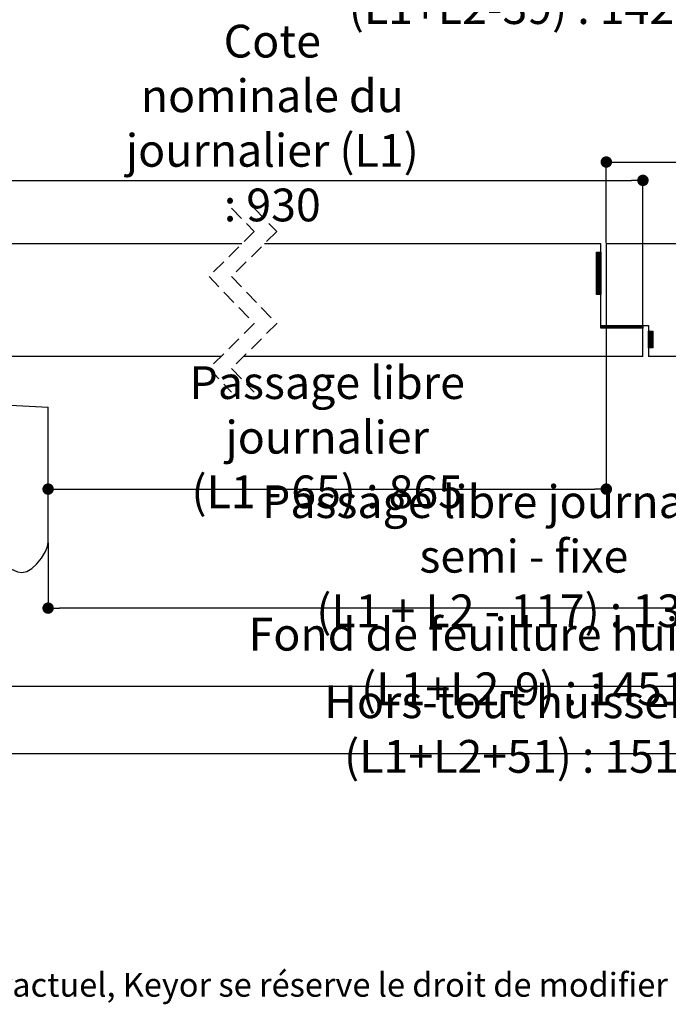
# Paper-space layout 'Feuille 1' of a CAD drawing. Extents: x 116 to 318, y -9 to 284.
# Drawn here: x 176 to 233, y -9 to 78 of the extents above; entities that cross this region are included whole.
import ezdxf

# ---------------------------------------------------------------- set-up
doc = ezdxf.new("R2010")
doc.units = 0
doc.header["$PDSIZE"] = -1
for name, pattern in [('SLD-CONTINUE', [0]), ('SLD-MIXTE-LONG', [34.29, 30.48, -1.27, 1.27, -1.27]), ('SLD-POINTILLÉE', [1.905, 1.27, -0.635])]:
    doc.linetypes.add(name, pattern=pattern)
doc.layers.get('0').update_dxf_attribs({"linetype": 'CONTINUOUS'})
doc.layers.get('Defpoints').update_dxf_attribs({"linetype": 'CONTINUOUS'})
doc.layers.add('FORMAT', color=7, linetype='SLD-CONTINUE')
doc.styles.add('SLDTEXTSTYLE0', font='TXT', dxfattribs={"width": 0.75})
doc.dimstyles.new('SLDDIMSTYLE1', dxfattribs={"dimtxt": 2.910417, "dimasz": 1.016, "dimexe": 0, "dimexo": 0.0625, "dimgap": 0.727604, "dimtad": 1, "dimlfac": 4, "dimrnd": 1e-09, "dimzin": 12, "dimdsep": 46, "dimtxsty": 'SLDTEXTSTYLE0', "dimblk1": 'DOT', "dimblk2": 'DOT', "dimsah": 1, "dimcen": 0.09, "dimadec": 0, "dimazin": 0, "dimtfac": 1, "dimtofl": 0, "dimtmove": 0, "dimatfit": 3, "dimldrblk": 'DOT', "dimfxl": 1, "dimtolj": 1, "dimtzin": 12, "dimarcsym": 0})

# ---------------------------------------------------------------- blocks, each defined once
blk = doc.blocks.new('SW_BROKEN_VIEW_0')
at = {"color": 0, "linetype": 'SLD-MIXTE-LONG'}
for p, q in [((0, 0), (10, -0.524)), ((0, -12.5), (0, 0)), ((94.459, -0.524), (104.459, 0)), ((104.459, 0), (104.459, -12.5)), ((-1.335, -0.75), (0, -0.75)), ((-1.115, -0.25), (0, -0.25)), ((0, -0.25), (0, -0.75)), ((10, -12.5), (10, -0.524)), ((94.459, -12.5), (94.459, -0.524)), ((104.459, -1), (104.459, -0.25)), ((104.459, -0.25), (105.575, -0.25)), ((104.459, -1), (105.959, -1))]:
    blk.add_line(p, q, dxfattribs=at)
at = {"color": 0, "linetype": 'SLD-CONTINUE', "flags": 128}
for points in [[(0, -12.5), (1.104, -11.889), (2.177, -11.631), (3.192, -11.707), (4.117, -12.098), (5.01, -12.886), (5.779, -13.93), (6.205, -14.454), (6.693, -14.881), (7.282, -15.15), (7.673, -15.2), (8.1, -15.112), (8.547, -14.852), (8.984, -14.459), (9.424, -13.919), (9.766, -13.338), (9.938, -12.895), (10, -12.5)], [(94.459, -12.5), (94.558, -13.012), (94.825, -13.588), (95.475, -14.459), (95.913, -14.852), (96.36, -15.112), (96.786, -15.2), (97.177, -15.15), (97.908, -14.778), (98.492, -14.176), (99.006, -13.473), (99.626, -12.687), (100.343, -12.098), (101.268, -11.707), (102.282, -11.631), (103.356, -11.889), (104.459, -12.5)]]:
    blk.add_lwpolyline(points, dxfattribs=at)
blk = doc.blocks.new('_DOT')
at = {"color": 0, "linetype": 'ByBlock'}
blk.add_line((-0.5, 0), (-1, 0), dxfattribs=at)
at = {"color": 0, "linetype": 'ByBlock', "const_width": 0.5}
blk.add_lwpolyline([(-0.25, 0, 1), (0.25, 0, 1)], format="xyb", close=True, dxfattribs=at)
blk = doc.blocks.new('*D59')
at = {"layer": 'Defpoints', "color": 0}
for p in [(178.168, 32.058), (262.627, 32.058), (178.168, 26.19)]:
    blk.add_point(p, dxfattribs=at)
at = {"layer": 'FORMAT', "color": 0, "lineweight": -2}
for p, q in [((178.168, 31.996), (178.168, 26.19)), ((262.627, 31.996), (262.627, 26.19)), ((261.611, 26.19), (179.184, 26.19))]:
    blk.add_line(p, q, dxfattribs=at)
at = {"layer": 'FORMAT', "color": 0, "lineweight": -2, "xscale": 1.016, "yscale": 1.016, "zscale": 1.016, "rotation": 180}
blk.add_blockref('_DOT', (178.168, 26.19), dxfattribs=at)
at = {"layer": 'FORMAT', "color": 0, "lineweight": -2, "xscale": 1.016, "yscale": 1.016, "zscale": 1.016}
blk.add_blockref('_DOT', (262.627, 26.19), dxfattribs=at)
at = {"layer": 'FORMAT', "color": 0, "insert": (220.398, 30.798), "char_height": 2.91042, "attachment_point": 5, "style": 'SLDTEXTSTYLE0'}
blk.add_mtext('\\A1;Passage libre journalier + semi - fixe\\P(L1 + L2 - 117) : 1343', dxfattribs=at)
blk = doc.blocks.new('*D60')
at = {"layer": 'Defpoints', "color": 0}
for p in [(227.713, 51.308), (227.713, 36.764), (178.168, 32.058)]:
    blk.add_point(p, dxfattribs=at)
at = {"layer": 'FORMAT', "color": 0, "lineweight": -2}
for p, q in [((227.713, 51.246), (227.713, 36.764)), ((178.168, 32.121), (178.168, 36.764)), ((179.184, 36.764), (226.697, 36.764))]:
    blk.add_line(p, q, dxfattribs=at)
at = {"layer": 'FORMAT', "color": 0, "lineweight": -2, "xscale": 1.016, "yscale": 1.016, "zscale": 1.016, "rotation": 180}
blk.add_blockref('_DOT', (178.168, 36.764), dxfattribs=at)
at = {"layer": 'FORMAT', "color": 0, "lineweight": -2, "xscale": 1.016, "yscale": 1.016, "zscale": 1.016}
blk.add_blockref('_DOT', (227.713, 36.764), dxfattribs=at)
at = {"layer": 'FORMAT', "color": 0, "insert": (202.941, 41.372), "char_height": 2.91042, "attachment_point": 5, "style": 'SLDTEXTSTYLE0'}
blk.add_mtext('\\A1;Passage libre journalier\\P(L1 - 65) : 865', dxfattribs=at)
blk = doc.blocks.new('*D61')
at = {"layer": 'Defpoints', "color": 0}
for p in [(157.168, 48.683), (283.627, 48.683), (283.627, 13.263)]:
    blk.add_point(p, dxfattribs=at)
at = {"layer": 'FORMAT', "color": 0, "lineweight": -2}
for p, q in [((157.168, 48.621), (157.168, 13.263)), ((283.627, 48.621), (283.627, 13.263)), ((158.184, 13.263), (282.611, 13.263))]:
    blk.add_line(p, q, dxfattribs=at)
at = {"layer": 'FORMAT', "color": 0, "lineweight": -2, "xscale": 1.016, "yscale": 1.016, "zscale": 1.016, "rotation": 180}
blk.add_blockref('_DOT', (157.168, 13.263), dxfattribs=at)
at = {"layer": 'FORMAT', "color": 0, "lineweight": -2, "xscale": 1.016, "yscale": 1.016, "zscale": 1.016}
blk.add_blockref('_DOT', (283.627, 13.263), dxfattribs=at)
at = {"layer": 'FORMAT', "color": 0, "insert": (220.398, 15.446), "char_height": 2.91042, "attachment_point": 5, "style": 'SLDTEXTSTYLE0'}
blk.add_mtext('\\A1;Hors-tout huisserie (L1+L2+51) : 1511', dxfattribs=at)
blk = doc.blocks.new('*D62')
at = {"color": 0, "linetype": 'SLD-CONTINUE', "lineweight": -2}
for p, q in [((165.168, 48.621), (165.168, 64.189)), ((166.184, 64.189), (229.947, 64.189)), ((230.963, 51.121), (230.963, 64.189))]:
    blk.add_line(p, q, dxfattribs=at)
at = {"layer": 'Defpoints', "color": 0}
for p in [(230.963, 64.189), (230.963, 51.058), (165.168, 48.558)]:
    blk.add_point(p, dxfattribs=at)
at = {"color": 0, "lineweight": -2, "xscale": 1.016, "yscale": 1.016, "zscale": 1.016, "rotation": 180}
blk.add_blockref('_DOT', (165.168, 64.189), dxfattribs=at)
at = {"color": 0, "lineweight": -2, "xscale": 1.016, "yscale": 1.016, "zscale": 1.016}
blk.add_blockref('_DOT', (230.963, 64.189), dxfattribs=at)
at = {"color": 0, "insert": (198.066, 69.283), "char_height": 2.91042, "attachment_point": 5, "style": 'SLDTEXTSTYLE0'}
blk.add_mtext('\\A1;Cote nominale du\\Pjournalier (L1) : 930', dxfattribs=at)
blk = doc.blocks.new('*D63')
at = {"color": 0, "linetype": 'SLD-CONTINUE', "lineweight": -2}
for p, q in [((227.713, 58.621), (227.713, 65.821)), ((228.729, 65.821), (274.611, 65.821)), ((275.627, 48.621), (275.627, 65.821))]:
    blk.add_line(p, q, dxfattribs=at)
at = {"layer": 'Defpoints', "color": 0}
for p in [(275.627, 65.821), (227.713, 58.558), (275.627, 48.558)]:
    blk.add_point(p, dxfattribs=at)
at = {"color": 0, "lineweight": -2, "xscale": 1.016, "yscale": 1.016, "zscale": 1.016, "rotation": 180}
blk.add_blockref('_DOT', (227.713, 65.821), dxfattribs=at)
at = {"color": 0, "lineweight": -2, "xscale": 1.016, "yscale": 1.016, "zscale": 1.016}
blk.add_blockref('_DOT', (275.627, 65.821), dxfattribs=at)
at = {"color": 0, "insert": (254.474, 70.429), "char_height": 2.91042, "attachment_point": 5, "style": 'SLDTEXTSTYLE0'}
blk.add_mtext('\\A1;Cote nominale du\\Psemi-fixe (L2) : 530', dxfattribs=at)
blk = doc.blocks.new('*D65')
at = {"layer": 'Defpoints', "color": 0}
for p in [(272.377, 79.296), (168.418, 69.933), (272.377, 69.933)]:
    blk.add_point(p, dxfattribs=at)
at = {"layer": 'FORMAT', "color": 0, "lineweight": -2}
for p, q in [((168.418, 69.996), (168.418, 79.296)), ((169.434, 79.296), (271.361, 79.296)), ((272.377, 69.996), (272.377, 79.296))]:
    blk.add_line(p, q, dxfattribs=at)
at = {"layer": 'FORMAT', "color": 0, "lineweight": -2, "xscale": 1.016, "yscale": 1.016, "zscale": 1.016, "rotation": 180}
blk.add_blockref('_DOT', (168.418, 79.296), dxfattribs=at)
at = {"layer": 'FORMAT', "color": 0, "lineweight": -2, "xscale": 1.016, "yscale": 1.016, "zscale": 1.016}
blk.add_blockref('_DOT', (272.377, 79.296), dxfattribs=at)
at = {"layer": 'FORMAT', "color": 0, "insert": (220.398, 81.964), "char_height": 2.91042, "attachment_point": 5, "style": 'SLDTEXTSTYLE0'}
blk.add_mtext('\\A1;Passage libre huisserie (L1+L2-39) : 1421', dxfattribs=at)
blk = doc.blocks.new('*D66')
at = {"layer": 'Defpoints', "color": 0}
for p in [(164.668, 48.683), (276.127, 48.683), (276.127, 19.263)]:
    blk.add_point(p, dxfattribs=at)
at = {"layer": 'FORMAT', "color": 0, "lineweight": -2}
for p, q in [((164.668, 48.621), (164.668, 19.263)), ((276.127, 48.621), (276.127, 19.263)), ((165.684, 19.263), (275.111, 19.263))]:
    blk.add_line(p, q, dxfattribs=at)
at = {"layer": 'FORMAT', "color": 0, "lineweight": -2, "xscale": 1.016, "yscale": 1.016, "zscale": 1.016, "rotation": 180}
blk.add_blockref('_DOT', (164.668, 19.263), dxfattribs=at)
at = {"layer": 'FORMAT', "color": 0, "lineweight": -2, "xscale": 1.016, "yscale": 1.016, "zscale": 1.016}
blk.add_blockref('_DOT', (276.127, 19.263), dxfattribs=at)
at = {"layer": 'FORMAT', "color": 0, "insert": (220.398, 21.446), "char_height": 2.91042, "attachment_point": 5, "style": 'SLDTEXTSTYLE0'}
blk.add_mtext('\\A1;Fond de feuillure huisserie (L1+L2-9) : 1451', dxfattribs=at)
blk = doc.blocks.new('SW_HATCH_0')
at = {"color": 0, "linetype": 'SLD-CONTINUE'}
for p, q in [((-59.934, -10.939), (-59.953, -10.958)), ((-59.864, -10.939), (-59.953, -11.028)), ((-59.794, -10.939), (-59.953, -11.098)), ((-59.724, -10.939), (-59.953, -11.168)), ((-59.654, -10.939), (-59.953, -11.238)), ((-59.584, -10.939), (-59.953, -11.309)), ((-59.578, -11.004), (-59.953, -11.379)), ((-59.578, -11.074), (-59.953, -11.449)), ((-59.578, -11.144), (-59.953, -11.519)), ((-59.578, -11.214), (-59.953, -11.589)), ((-59.578, -11.284), (-59.953, -11.659)), ((-59.578, -11.354), (-59.953, -11.729)), ((-59.578, -11.425), (-59.953, -11.8)), ((-59.578, -11.495), (-59.953, -11.87)), ((-59.578, -11.565), (-59.953, -11.94)), ((-59.578, -11.635), (-59.953, -12.01)), ((-59.578, -11.705), (-59.953, -12.08)), ((-59.578, -11.775), (-59.953, -12.15)), ((-59.578, -11.846), (-59.953, -12.221)), ((-59.578, -11.916), (-59.953, -12.291)), ((-59.578, -11.986), (-59.953, -12.361)), ((-59.578, -12.056), (-59.953, -12.431)), ((-59.578, -12.126), (-59.953, -12.501)), ((-59.578, -12.196), (-59.953, -12.571)), ((-59.578, -12.267), (-59.953, -12.642)), ((-59.578, -12.337), (-59.953, -12.712)), ((-59.578, -12.407), (-59.953, -12.782)), ((-59.578, -12.477), (-59.953, -12.852)), ((-59.578, -12.547), (-59.953, -12.922)), ((-59.578, -12.617), (-59.953, -12.992)), ((-59.578, -12.687), (-59.953, -13.062)), ((-59.578, -12.758), (-59.953, -13.133)), ((-59.578, -12.828), (-59.953, -13.203)), ((-59.578, -12.898), (-59.953, -13.273)), ((-59.578, -12.968), (-59.953, -13.343)), ((-59.578, -13.038), (-59.953, -13.413)), ((-59.578, -13.108), (-59.953, -13.483)), ((-59.578, -13.179), (-59.953, -13.554)), ((-59.578, -13.249), (-59.953, -13.624)), ((-59.578, -13.319), (-59.953, -13.694)), ((-59.578, -13.389), (-59.953, -13.764)), ((-59.578, -13.459), (-59.953, -13.834)), ((-59.578, -13.529), (-59.953, -13.904)), ((-59.578, -13.6), (-59.953, -13.975)), ((-59.578, -13.67), (-59.953, -14.045)), ((-59.578, -13.74), (-59.953, -14.115)), ((-59.578, -13.81), (-59.953, -14.185)), ((-59.578, -13.88), (-59.953, -14.255)), ((-59.578, -13.95), (-59.953, -14.325)), ((-59.578, -14.02), (-59.953, -14.395)), ((-59.578, -14.091), (-59.953, -14.466)), ((-59.578, -14.161), (-59.953, -14.536)), ((-59.578, -14.231), (-59.953, -14.606)), ((-59.578, -14.301), (-59.953, -14.676)), ((-59.578, -14.371), (-59.896, -14.689)), ((-59.578, -14.441), (-59.826, -14.689)), ((-59.578, -14.512), (-59.756, -14.689)), ((-59.578, -14.582), (-59.685, -14.689)), ((-59.578, -14.652), (-59.615, -14.689)), ((-59.559, -17.439), (-59.578, -17.458)), ((-59.489, -17.439), (-59.578, -17.528)), ((-59.419, -17.439), (-59.578, -17.599)), ((-59.348, -17.439), (-59.578, -17.669)), ((-59.278, -17.439), (-59.528, -17.689)), ((-59.208, -17.439), (-59.458, -17.689)), ((-59.138, -17.439), (-59.388, -17.689)), ((-59.068, -17.439), (-59.318, -17.689)), ((-58.998, -17.439), (-59.248, -17.689)), ((-58.927, -17.439), (-59.177, -17.689)), ((-58.857, -17.439), (-59.107, -17.689)), ((-58.787, -17.439), (-59.037, -17.689)), ((-58.717, -17.439), (-58.967, -17.689)), ((-58.647, -17.439), (-58.897, -17.689)), ((-58.577, -17.439), (-58.827, -17.689)), ((-58.506, -17.439), (-58.756, -17.689)), ((-58.436, -17.439), (-58.686, -17.689)), ((-58.366, -17.439), (-58.616, -17.689)), ((-58.296, -17.439), (-58.546, -17.689)), ((-58.226, -17.439), (-58.476, -17.689)), ((-58.156, -17.439), (-58.406, -17.689)), ((-58.086, -17.439), (-58.336, -17.689)), ((-58.015, -17.439), (-58.265, -17.689)), ((-57.945, -17.439), (-58.195, -17.689)), ((-57.875, -17.439), (-58.125, -17.689)), ((-57.805, -17.439), (-58.055, -17.689)), ((-57.735, -17.439), (-57.985, -17.689)), ((-57.665, -17.439), (-57.915, -17.689)), ((-57.594, -17.439), (-57.844, -17.689)), ((-57.524, -17.439), (-57.774, -17.689)), ((-57.454, -17.439), (-57.704, -17.689)), ((-57.384, -17.439), (-57.634, -17.689)), ((-57.314, -17.439), (-57.564, -17.689)), ((-57.244, -17.439), (-57.494, -17.689)), ((-57.173, -17.439), (-57.423, -17.689)), ((-57.103, -17.439), (-57.353, -17.689)), ((-57.033, -17.439), (-57.283, -17.689)), ((-56.963, -17.439), (-57.213, -17.689)), ((-56.893, -17.439), (-57.143, -17.689)), ((-56.823, -17.439), (-57.073, -17.689)), ((-56.753, -17.439), (-57.003, -17.689)), ((-56.682, -17.439), (-56.932, -17.689)), ((-56.612, -17.439), (-56.862, -17.689)), ((-56.542, -17.439), (-56.792, -17.689)), ((-56.472, -17.439), (-56.722, -17.689)), ((-56.402, -17.439), (-56.652, -17.689)), ((-56.332, -17.439), (-56.582, -17.689)), ((-56.261, -17.439), (-56.511, -17.689)), ((-56.191, -17.439), (-56.441, -17.689)), ((-56.121, -17.439), (-56.371, -17.689)), ((-56.051, -17.439), (-56.301, -17.689)), ((-55.981, -17.439), (-56.231, -17.689)), ((-55.911, -17.439), (-56.161, -17.689)), ((-55.84, -17.439), (-56.09, -17.689)), ((-55.828, -17.497), (-56.02, -17.689)), ((-55.828, -17.567), (-55.95, -17.689)), ((-55.828, -17.637), (-55.88, -17.689)), ((-55.288, -17.939), (-55.328, -17.979)), ((-55.218, -17.939), (-55.328, -18.049)), ((-55.148, -17.939), (-55.328, -18.119)), ((-55.078, -17.939), (-55.328, -18.189)), ((-55.007, -17.939), (-55.328, -18.26)), ((-54.953, -17.955), (-55.328, -18.33)), ((-54.953, -18.025), (-55.328, -18.4)), ((-54.953, -18.095), (-55.328, -18.47)), ((-54.953, -18.165), (-55.328, -18.54)), ((-54.953, -18.235), (-55.328, -18.61)), ((-54.953, -18.306), (-55.328, -18.681)), ((-54.953, -18.376), (-55.328, -18.751)), ((-54.953, -18.446), (-55.328, -18.821)), ((-54.953, -18.516), (-55.328, -18.891)), ((-54.953, -18.586), (-55.328, -18.961)), ((-54.953, -18.656), (-55.328, -19.031)), ((-54.953, -18.727), (-55.328, -19.102)), ((-54.953, -18.797), (-55.328, -19.172)), ((-54.953, -18.867), (-55.328, -19.242)), ((-54.953, -18.937), (-55.328, -19.312)), ((-54.953, -19.007), (-55.328, -19.382)), ((-54.953, -19.077), (-55.315, -19.439)), ((-54.953, -19.147), (-55.245, -19.439)), ((-54.953, -19.218), (-55.174, -19.439)), ((-54.953, -19.288), (-55.104, -19.439)), ((-54.953, -19.358), (-55.034, -19.439)), ((-54.953, -19.428), (-54.964, -19.439))]:
    blk.add_line(p, q, dxfattribs=at)

psp = doc.layouts.new('Feuille 1')

# ---------------------------------------------------------------- linework, layer by layer
at = {"color": 7, "linetype": 'SLD-POINTILLÉE'}
for p, q in [((194.45465, 61.73323), (196.45465, 59.64573)), ((196.45465, 61.73323), (198.45465, 59.64573)), ((196.45465, 59.64573), (192.45465, 55.64573)), ((198.45465, 59.64573), (194.45465, 55.64573)), ((192.45465, 55.64573), (196.45465, 51.47073)), ((194.45465, 55.64573), (198.45465, 51.47073)), ((196.45465, 51.47073), (192.45465, 47.47073)), ((198.45465, 51.47073), (194.45465, 47.47073)), ((192.45465, 47.47073), (194.45465, 45.38323)), ((194.45465, 47.47073), (196.45465, 45.38323))]:
    psp.add_line(p, q, dxfattribs=at)
at = {"color": 7, "linetype": 'SLD-CONTINUE'}
for p, q in [((195.36715, 58.55823), (165.69209, 58.55823)), ((227.21323, 58.55823), (197.36715, 58.55823)), ((226.8571, 57.80823), (226.83823, 57.78935)), ((226.92726, 57.80823), (226.83823, 57.71919)), ((226.99742, 57.80823), (226.83823, 57.64904)), ((227.06758, 57.80823), (226.83823, 57.57888)), ((227.13774, 57.80823), (226.83823, 57.50872)), ((227.2079, 57.80823), (226.83823, 57.43856)), ((226.8571, 57.80823), (226.83823, 57.78935)), ((226.92726, 57.80823), (226.83823, 57.71919)), ((226.99742, 57.80823), (226.83823, 57.64904)), ((227.06758, 57.80823), (226.83823, 57.57888)), ((227.13774, 57.80823), (226.83823, 57.50872)), ((227.2079, 57.80823), (226.83823, 57.43856)), ((226.8571, 57.80823), (226.83823, 57.78935)), ((226.92726, 57.80823), (226.83823, 57.71919)), ((226.99742, 57.80823), (226.83823, 57.64904)), ((227.06758, 57.80823), (226.83823, 57.57888)), ((227.13774, 57.80823), (226.83823, 57.50872)), ((227.2079, 57.80823), (226.83823, 57.43856)), ((226.83823, 54.05823), (226.83823, 57.80823)), ((226.83823, 57.80823), (227.21323, 57.80823)), ((226.8571, 57.80823), (226.83823, 57.78935)), ((226.92726, 57.80823), (226.83823, 57.71919)), ((226.99742, 57.80823), (226.83823, 57.64904)), ((227.06758, 57.80823), (226.83823, 57.57888)), ((227.13774, 57.80823), (226.83823, 57.50872)), ((227.2079, 57.80823), (226.83823, 57.43856)), ((227.21323, 57.7434), (226.83823, 57.3684)), ((227.21323, 57.7434), (226.83823, 57.3684)), ((227.21323, 57.7434), (226.83823, 57.3684)), ((227.21323, 57.7434), (226.83823, 57.3684)), ((227.21323, 51.05823), (227.21323, 58.55823)), ((227.21323, 57.80823), (227.21323, 54.05823)), ((252.2556, 58.55823), (227.71323, 58.55823)), ((227.71323, 58.55823), (227.71323, 51.30823)), ((227.21323, 57.67325), (226.83823, 57.29825)), ((227.21323, 57.67325), (226.83823, 57.29825)), ((227.21323, 57.67325), (226.83823, 57.29825)), ((227.21323, 57.67325), (226.83823, 57.29825)), ((227.21323, 57.60309), (226.83823, 57.22809)), ((227.21323, 57.60309), (226.83823, 57.22809)), ((227.21323, 57.60309), (226.83823, 57.22809)), ((227.21323, 57.60309), (226.83823, 57.22809)), ((227.21323, 57.53293), (226.83823, 57.15793)), ((227.21323, 57.53293), (226.83823, 57.15793)), ((227.21323, 57.53293), (226.83823, 57.15793)), ((227.21323, 57.53293), (226.83823, 57.15793)), ((227.21323, 57.46277), (226.83823, 57.08777)), ((227.21323, 57.46277), (226.83823, 57.08777)), ((227.21323, 57.46277), (226.83823, 57.08777)), ((227.21323, 57.46277), (226.83823, 57.08777)), ((227.21323, 57.39261), (226.83823, 57.01761)), ((227.21323, 57.39261), (226.83823, 57.01761)), ((227.21323, 57.39261), (226.83823, 57.01761)), ((227.21323, 57.39261), (226.83823, 57.01761)), ((227.21323, 57.32245), (226.83823, 56.94745)), ((227.21323, 57.32245), (226.83823, 56.94745)), ((227.21323, 57.32245), (226.83823, 56.94745)), ((227.21323, 57.32245), (226.83823, 56.94745)), ((227.21323, 57.2523), (226.83823, 56.8773)), ((227.21323, 57.2523), (226.83823, 56.8773)), ((227.21323, 57.2523), (226.83823, 56.8773)), ((227.21323, 57.2523), (226.83823, 56.8773)), ((227.21323, 57.18214), (226.83823, 56.80714)), ((227.21323, 57.18214), (226.83823, 56.80714)), ((227.21323, 57.18214), (226.83823, 56.80714)), ((227.21323, 57.18214), (226.83823, 56.80714)), ((227.21323, 57.11198), (226.83823, 56.73698)), ((227.21323, 57.11198), (226.83823, 56.73698)), ((227.21323, 57.11198), (226.83823, 56.73698)), ((227.21323, 57.11198), (226.83823, 56.73698)), ((227.21323, 57.04182), (226.83823, 56.66682)), ((227.21323, 57.04182), (226.83823, 56.66682)), ((227.21323, 57.04182), (226.83823, 56.66682)), ((227.21323, 57.04182), (226.83823, 56.66682)), ((227.21323, 56.97166), (226.83823, 56.59666)), ((227.21323, 56.97166), (226.83823, 56.59666)), ((227.21323, 56.97166), (226.83823, 56.59666)), ((227.21323, 56.97166), (226.83823, 56.59666)), ((227.21323, 56.9015), (226.83823, 56.5265)), ((227.21323, 56.9015), (226.83823, 56.5265)), ((227.21323, 56.9015), (226.83823, 56.5265)), ((227.21323, 56.9015), (226.83823, 56.5265)), ((227.21323, 56.83135), (226.83823, 56.45635)), ((227.21323, 56.83135), (226.83823, 56.45635)), ((227.21323, 56.83135), (226.83823, 56.45635)), ((227.21323, 56.83135), (226.83823, 56.45635)), ((227.21323, 56.76119), (226.83823, 56.38619)), ((227.21323, 56.76119), (226.83823, 56.38619)), ((227.21323, 56.76119), (226.83823, 56.38619)), ((227.21323, 56.76119), (226.83823, 56.38619)), ((227.21323, 56.69103), (226.83823, 56.31603)), ((227.21323, 56.69103), (226.83823, 56.31603)), ((227.21323, 56.69103), (226.83823, 56.31603)), ((227.21323, 56.69103), (226.83823, 56.31603)), ((227.21323, 56.62087), (226.83823, 56.24587)), ((227.21323, 56.62087), (226.83823, 56.24587)), ((227.21323, 56.62087), (226.83823, 56.24587)), ((227.21323, 56.62087), (226.83823, 56.24587)), ((227.21323, 56.55071), (226.83823, 56.17571)), ((227.21323, 56.55071), (226.83823, 56.17571)), ((227.21323, 56.55071), (226.83823, 56.17571)), ((227.21323, 56.55071), (226.83823, 56.17571)), ((227.21323, 56.48055), (226.83823, 56.10555)), ((227.21323, 56.48055), (226.83823, 56.10555)), ((227.21323, 56.48055), (226.83823, 56.10555)), ((227.21323, 56.48055), (226.83823, 56.10555)), ((227.21323, 56.4104), (226.83823, 56.0354)), ((227.21323, 56.4104), (226.83823, 56.0354)), ((227.21323, 56.4104), (226.83823, 56.0354)), ((227.21323, 56.4104), (226.83823, 56.0354)), ((227.21323, 56.34024), (226.83823, 55.96524)), ((227.21323, 56.34024), (226.83823, 55.96524)), ((227.21323, 56.34024), (226.83823, 55.96524)), ((227.21323, 56.34024), (226.83823, 55.96524)), ((227.21323, 56.27008), (226.83823, 55.89508)), ((227.21323, 56.27008), (226.83823, 55.89508)), ((227.21323, 56.27008), (226.83823, 55.89508)), ((227.21323, 56.27008), (226.83823, 55.89508)), ((227.21323, 56.19992), (226.83823, 55.82492)), ((227.21323, 56.19992), (226.83823, 55.82492)), ((227.21323, 56.19992), (226.83823, 55.82492)), ((227.21323, 56.19992), (226.83823, 55.82492)), ((227.21323, 56.12976), (226.83823, 55.75476)), ((227.21323, 56.12976), (226.83823, 55.75476)), ((227.21323, 56.12976), (226.83823, 55.75476)), ((227.21323, 56.12976), (226.83823, 55.75476)), ((227.21323, 56.05961), (226.83823, 55.68461)), ((227.21323, 56.05961), (226.83823, 55.68461)), ((227.21323, 56.05961), (226.83823, 55.68461)), ((227.21323, 56.05961), (226.83823, 55.68461)), ((227.21323, 55.98945), (226.83823, 55.61445)), ((227.21323, 55.98945), (226.83823, 55.61445)), ((227.21323, 55.98945), (226.83823, 55.61445)), ((227.21323, 55.98945), (226.83823, 55.61445)), ((227.21323, 55.91929), (226.83823, 55.54429)), ((227.21323, 55.91929), (226.83823, 55.54429)), ((227.21323, 55.91929), (226.83823, 55.54429)), ((227.21323, 55.91929), (226.83823, 55.54429)), ((227.21323, 55.84913), (226.83823, 55.47413)), ((227.21323, 55.84913), (226.83823, 55.47413)), ((227.21323, 55.84913), (226.83823, 55.47413)), ((227.21323, 55.84913), (226.83823, 55.47413)), ((227.21323, 55.77897), (226.83823, 55.40397)), ((227.21323, 55.77897), (226.83823, 55.40397)), ((227.21323, 55.77897), (226.83823, 55.40397)), ((227.21323, 55.77897), (226.83823, 55.40397)), ((227.21323, 55.70881), (226.83823, 55.33381)), ((227.21323, 55.70881), (226.83823, 55.33381)), ((227.21323, 55.70881), (226.83823, 55.33381)), ((227.21323, 55.70881), (226.83823, 55.33381)), ((227.21323, 55.63866), (226.83823, 55.26366)), ((227.21323, 55.63866), (226.83823, 55.26366)), ((227.21323, 55.63866), (226.83823, 55.26366)), ((227.21323, 55.63866), (226.83823, 55.26366)), ((227.21323, 55.5685), (226.83823, 55.1935)), ((227.21323, 55.5685), (226.83823, 55.1935)), ((227.21323, 55.5685), (226.83823, 55.1935)), ((227.21323, 55.5685), (226.83823, 55.1935)), ((227.21323, 55.49834), (226.83823, 55.12334)), ((227.21323, 55.49834), (226.83823, 55.12334)), ((227.21323, 55.49834), (226.83823, 55.12334)), ((227.21323, 55.49834), (226.83823, 55.12334)), ((227.21323, 55.42818), (226.83823, 55.05318)), ((227.21323, 55.42818), (226.83823, 55.05318)), ((227.21323, 55.42818), (226.83823, 55.05318)), ((227.21323, 55.42818), (226.83823, 55.05318)), ((227.21323, 55.35802), (226.83823, 54.98302)), ((227.21323, 55.35802), (226.83823, 54.98302)), ((227.21323, 55.35802), (226.83823, 54.98302)), ((227.21323, 55.35802), (226.83823, 54.98302)), ((227.21323, 55.28786), (226.83823, 54.91286)), ((227.21323, 55.28786), (226.83823, 54.91286)), ((227.21323, 55.28786), (226.83823, 54.91286)), ((227.21323, 55.28786), (226.83823, 54.91286)), ((227.21323, 55.21771), (226.83823, 54.84271)), ((227.21323, 55.21771), (226.83823, 54.84271)), ((227.21323, 55.21771), (226.83823, 54.84271)), ((227.21323, 55.21771), (226.83823, 54.84271)), ((227.21323, 55.14755), (226.83823, 54.77255)), ((227.21323, 55.14755), (226.83823, 54.77255)), ((227.21323, 55.14755), (226.83823, 54.77255)), ((227.21323, 55.14755), (226.83823, 54.77255)), ((227.21323, 55.07739), (226.83823, 54.70239)), ((227.21323, 55.07739), (226.83823, 54.70239)), ((227.21323, 55.07739), (226.83823, 54.70239)), ((227.21323, 55.07739), (226.83823, 54.70239)), ((227.21323, 55.00723), (226.83823, 54.63223)), ((227.21323, 55.00723), (226.83823, 54.63223)), ((227.21323, 55.00723), (226.83823, 54.63223)), ((227.21323, 55.00723), (226.83823, 54.63223)), ((227.21323, 54.93707), (226.83823, 54.56207)), ((227.21323, 54.93707), (226.83823, 54.56207)), ((227.21323, 54.93707), (226.83823, 54.56207)), ((227.21323, 54.93707), (226.83823, 54.56207)), ((227.21323, 54.86692), (226.83823, 54.49192)), ((227.21323, 54.86692), (226.83823, 54.49192)), ((227.21323, 54.86692), (226.83823, 54.49192)), ((227.21323, 54.86692), (226.83823, 54.49192)), ((227.21323, 54.79676), (226.83823, 54.42176)), ((227.21323, 54.79676), (226.83823, 54.42176)), ((227.21323, 54.79676), (226.83823, 54.42176)), ((227.21323, 54.79676), (226.83823, 54.42176)), ((227.21323, 54.7266), (226.83823, 54.3516)), ((227.21323, 54.7266), (226.83823, 54.3516)), ((227.21323, 54.7266), (226.83823, 54.3516)), ((227.21323, 54.7266), (226.83823, 54.3516)), ((227.21323, 54.65644), (226.83823, 54.28144)), ((227.21323, 54.65644), (226.83823, 54.28144)), ((227.21323, 54.65644), (226.83823, 54.28144)), ((227.21323, 54.65644), (226.83823, 54.28144)), ((227.21323, 54.58628), (226.83823, 54.21128)), ((227.21323, 54.58628), (226.83823, 54.21128)), ((227.21323, 54.58628), (226.83823, 54.21128)), ((227.21323, 54.58628), (226.83823, 54.21128)), ((227.21323, 54.51612), (226.83823, 54.14112)), ((227.21323, 54.51612), (226.83823, 54.14112)), ((227.21323, 54.51612), (226.83823, 54.14112)), ((227.21323, 54.51612), (226.83823, 54.14112)), ((227.21323, 54.44597), (226.83823, 54.07097)), ((227.21323, 54.44597), (226.83823, 54.07097)), ((227.21323, 54.44597), (226.83823, 54.07097)), ((227.21323, 54.44597), (226.83823, 54.07097)), ((227.21323, 54.37581), (226.89565, 54.05823)), ((227.21323, 54.37581), (226.89565, 54.05823)), ((227.21323, 54.37581), (226.89565, 54.05823)), ((227.21323, 54.37581), (226.89565, 54.05823)), ((227.21323, 54.30565), (226.96581, 54.05823)), ((227.21323, 54.30565), (226.96581, 54.05823)), ((227.21323, 54.30565), (226.96581, 54.05823)), ((227.21323, 54.30565), (226.96581, 54.05823)), ((227.21323, 54.23549), (227.03597, 54.05823)), ((227.21323, 54.23549), (227.03597, 54.05823)), ((227.21323, 54.23549), (227.03597, 54.05823)), ((227.21323, 54.23549), (227.03597, 54.05823)), ((227.21323, 54.05823), (226.83823, 54.05823)), ((227.21323, 54.16533), (227.10613, 54.05823)), ((227.21323, 54.16533), (227.10613, 54.05823)), ((227.21323, 54.16533), (227.10613, 54.05823)), ((227.21323, 54.16533), (227.10613, 54.05823)), ((227.21323, 54.09517), (227.17628, 54.05823)), ((227.21323, 54.09517), (227.17628, 54.05823)), ((227.21323, 54.09517), (227.17628, 54.05823)), ((227.21323, 54.09517), (227.17628, 54.05823)), ((227.23261, 51.30823), (227.21323, 51.28884)), ((227.30277, 51.30823), (227.21323, 51.21869)), ((227.37293, 51.30823), (227.21323, 51.14853)), ((227.44309, 51.30823), (227.21323, 51.07837)), ((227.23261, 51.30823), (227.21323, 51.28884)), ((227.30277, 51.30823), (227.21323, 51.21869)), ((227.37293, 51.30823), (227.21323, 51.14853)), ((227.44309, 51.30823), (227.21323, 51.07837)), ((227.23261, 51.30823), (227.21323, 51.28884)), ((227.30277, 51.30823), (227.21323, 51.21869)), ((227.37293, 51.30823), (227.21323, 51.14853)), ((227.44309, 51.30823), (227.21323, 51.07837)), ((227.21323, 51.30823), (230.96323, 51.30823)), ((227.21323, 51.05823), (227.21323, 51.30823)), ((227.23261, 51.30823), (227.21323, 51.28884)), ((227.30277, 51.30823), (227.21323, 51.21869)), ((227.37293, 51.30823), (227.21323, 51.14853)), ((227.44309, 51.30823), (227.21323, 51.07837)), ((230.96323, 51.05823), (227.21323, 51.05823)), ((227.51325, 51.30823), (227.26325, 51.05823)), ((227.51325, 51.30823), (227.26325, 51.05823)), ((227.51325, 51.30823), (227.26325, 51.05823)), ((227.51325, 51.30823), (227.26325, 51.05823)), ((227.58341, 51.30823), (227.33341, 51.05823)), ((227.58341, 51.30823), (227.33341, 51.05823)), ((227.58341, 51.30823), (227.33341, 51.05823)), ((227.58341, 51.30823), (227.33341, 51.05823)), ((227.65356, 51.30823), (227.40356, 51.05823)), ((227.65356, 51.30823), (227.40356, 51.05823)), ((227.65356, 51.30823), (227.40356, 51.05823)), ((227.65356, 51.30823), (227.40356, 51.05823)), ((227.72372, 51.30823), (227.47372, 51.05823)), ((227.72372, 51.30823), (227.47372, 51.05823)), ((227.72372, 51.30823), (227.47372, 51.05823)), ((227.72372, 51.30823), (227.47372, 51.05823)), ((227.79388, 51.30823), (227.54388, 51.05823)), ((227.79388, 51.30823), (227.54388, 51.05823)), ((227.79388, 51.30823), (227.54388, 51.05823)), ((227.79388, 51.30823), (227.54388, 51.05823)), ((227.86404, 51.30823), (227.61404, 51.05823)), ((227.86404, 51.30823), (227.61404, 51.05823)), ((227.86404, 51.30823), (227.61404, 51.05823)), ((227.86404, 51.30823), (227.61404, 51.05823)), ((227.9342, 51.30823), (227.6842, 51.05823)), ((227.9342, 51.30823), (227.6842, 51.05823)), ((227.9342, 51.30823), (227.6842, 51.05823)), ((227.9342, 51.30823), (227.6842, 51.05823)), ((227.71323, 51.30823), (231.46323, 51.30823)), ((228.00436, 51.30823), (227.75436, 51.05823)), ((228.00436, 51.30823), (227.75436, 51.05823)), ((228.00436, 51.30823), (227.75436, 51.05823)), ((228.00436, 51.30823), (227.75436, 51.05823)), ((228.07451, 51.30823), (227.82451, 51.05823)), ((228.07451, 51.30823), (227.82451, 51.05823)), ((228.07451, 51.30823), (227.82451, 51.05823)), ((228.07451, 51.30823), (227.82451, 51.05823)), ((228.14467, 51.30823), (227.89467, 51.05823)), ((228.14467, 51.30823), (227.89467, 51.05823)), ((228.14467, 51.30823), (227.89467, 51.05823)), ((228.14467, 51.30823), (227.89467, 51.05823)), ((228.21483, 51.30823), (227.96483, 51.05823)), ((228.21483, 51.30823), (227.96483, 51.05823)), ((228.21483, 51.30823), (227.96483, 51.05823)), ((228.21483, 51.30823), (227.96483, 51.05823)), ((228.28499, 51.30823), (228.03499, 51.05823)), ((228.28499, 51.30823), (228.03499, 51.05823)), ((228.28499, 51.30823), (228.03499, 51.05823)), ((228.28499, 51.30823), (228.03499, 51.05823)), ((228.35515, 51.30823), (228.10515, 51.05823)), ((228.35515, 51.30823), (228.10515, 51.05823)), ((228.35515, 51.30823), (228.10515, 51.05823)), ((228.35515, 51.30823), (228.10515, 51.05823)), ((228.4253, 51.30823), (228.17531, 51.05823)), ((228.4253, 51.30823), (228.17531, 51.05823)), ((228.4253, 51.30823), (228.17531, 51.05823)), ((228.4253, 51.30823), (228.17531, 51.05823)), ((228.49546, 51.30823), (228.24546, 51.05823)), ((228.49546, 51.30823), (228.24546, 51.05823)), ((228.49546, 51.30823), (228.24546, 51.05823)), ((228.49546, 51.30823), (228.24546, 51.05823)), ((228.56562, 51.30823), (228.31562, 51.05823)), ((228.56562, 51.30823), (228.31562, 51.05823)), ((228.56562, 51.30823), (228.31562, 51.05823)), ((228.56562, 51.30823), (228.31562, 51.05823)), ((228.63578, 51.30823), (228.38578, 51.05823)), ((228.63578, 51.30823), (228.38578, 51.05823)), ((228.63578, 51.30823), (228.38578, 51.05823)), ((228.63578, 51.30823), (228.38578, 51.05823)), ((228.70594, 51.30823), (228.45594, 51.05823)), ((228.70594, 51.30823), (228.45594, 51.05823)), ((228.70594, 51.30823), (228.45594, 51.05823)), ((228.70594, 51.30823), (228.45594, 51.05823)), ((228.7761, 51.30823), (228.52609, 51.05823)), ((228.7761, 51.30823), (228.52609, 51.05823)), ((228.7761, 51.30823), (228.52609, 51.05823)), ((228.7761, 51.30823), (228.52609, 51.05823)), ((228.84625, 51.30823), (228.59625, 51.05823)), ((228.84625, 51.30823), (228.59625, 51.05823)), ((228.84625, 51.30823), (228.59625, 51.05823)), ((228.84625, 51.30823), (228.59625, 51.05823)), ((228.91641, 51.30823), (228.66641, 51.05823)), ((228.91641, 51.30823), (228.66641, 51.05823)), ((228.91641, 51.30823), (228.66641, 51.05823)), ((228.91641, 51.30823), (228.66641, 51.05823)), ((228.98657, 51.30823), (228.73657, 51.05823)), ((228.98657, 51.30823), (228.73657, 51.05823)), ((228.98657, 51.30823), (228.73657, 51.05823)), ((228.98657, 51.30823), (228.73657, 51.05823)), ((229.05673, 51.30823), (228.80673, 51.05823)), ((229.05673, 51.30823), (228.80673, 51.05823)), ((229.05673, 51.30823), (228.80673, 51.05823)), ((229.05673, 51.30823), (228.80673, 51.05823)), ((229.12689, 51.30823), (228.87689, 51.05823)), ((229.12689, 51.30823), (228.87689, 51.05823)), ((229.12689, 51.30823), (228.87689, 51.05823)), ((229.12689, 51.30823), (228.87689, 51.05823)), ((229.19705, 51.30823), (228.94704, 51.05823)), ((229.19705, 51.30823), (228.94704, 51.05823)), ((229.19705, 51.30823), (228.94704, 51.05823)), ((229.19705, 51.30823), (228.94704, 51.05823)), ((229.2672, 51.30823), (229.0172, 51.05823)), ((229.2672, 51.30823), (229.0172, 51.05823)), ((229.2672, 51.30823), (229.0172, 51.05823)), ((229.2672, 51.30823), (229.0172, 51.05823)), ((229.33736, 51.30823), (229.08736, 51.05823)), ((229.33736, 51.30823), (229.08736, 51.05823)), ((229.33736, 51.30823), (229.08736, 51.05823)), ((229.33736, 51.30823), (229.08736, 51.05823)), ((229.40752, 51.30823), (229.15752, 51.05823)), ((229.40752, 51.30823), (229.15752, 51.05823)), ((229.40752, 51.30823), (229.15752, 51.05823)), ((229.40752, 51.30823), (229.15752, 51.05823)), ((229.47768, 51.30823), (229.22768, 51.05823)), ((229.47768, 51.30823), (229.22768, 51.05823)), ((229.47768, 51.30823), (229.22768, 51.05823)), ((229.47768, 51.30823), (229.22768, 51.05823)), ((229.54784, 51.30823), (229.29784, 51.05823)), ((229.54784, 51.30823), (229.29784, 51.05823)), ((229.54784, 51.30823), (229.29784, 51.05823)), ((229.54784, 51.30823), (229.29784, 51.05823)), ((229.618, 51.30823), (229.368, 51.05823)), ((229.618, 51.30823), (229.368, 51.05823)), ((229.618, 51.30823), (229.368, 51.05823)), ((229.618, 51.30823), (229.368, 51.05823)), ((229.68815, 51.30823), (229.43815, 51.05823)), ((229.68815, 51.30823), (229.43815, 51.05823)), ((229.68815, 51.30823), (229.43815, 51.05823)), ((229.68815, 51.30823), (229.43815, 51.05823)), ((229.75831, 51.30823), (229.50831, 51.05823)), ((229.75831, 51.30823), (229.50831, 51.05823)), ((229.75831, 51.30823), (229.50831, 51.05823)), ((229.75831, 51.30823), (229.50831, 51.05823)), ((229.82847, 51.30823), (229.57847, 51.05823)), ((229.82847, 51.30823), (229.57847, 51.05823)), ((229.82847, 51.30823), (229.57847, 51.05823)), ((229.82847, 51.30823), (229.57847, 51.05823)), ((229.89863, 51.30823), (229.64863, 51.05823)), ((229.89863, 51.30823), (229.64863, 51.05823)), ((229.89863, 51.30823), (229.64863, 51.05823)), ((229.89863, 51.30823), (229.64863, 51.05823)), ((229.96879, 51.30823), (229.71879, 51.05823)), ((229.96879, 51.30823), (229.71879, 51.05823)), ((229.96879, 51.30823), (229.71879, 51.05823)), ((229.96879, 51.30823), (229.71879, 51.05823)), ((230.03895, 51.30823), (229.78895, 51.05823)), ((230.03895, 51.30823), (229.78895, 51.05823)), ((230.03895, 51.30823), (229.78895, 51.05823)), ((230.03895, 51.30823), (229.78895, 51.05823)), ((230.1091, 51.30823), (229.8591, 51.05823)), ((230.1091, 51.30823), (229.8591, 51.05823)), ((230.1091, 51.30823), (229.8591, 51.05823)), ((230.1091, 51.30823), (229.8591, 51.05823)), ((230.17926, 51.30823), (229.92926, 51.05823)), ((230.17926, 51.30823), (229.92926, 51.05823)), ((230.17926, 51.30823), (229.92926, 51.05823)), ((230.17926, 51.30823), (229.92926, 51.05823)), ((230.24942, 51.30823), (229.99942, 51.05823)), ((230.24942, 51.30823), (229.99942, 51.05823)), ((230.24942, 51.30823), (229.99942, 51.05823)), ((230.24942, 51.30823), (229.99942, 51.05823)), ((230.31958, 51.30823), (230.06958, 51.05823)), ((230.31958, 51.30823), (230.06958, 51.05823)), ((230.31958, 51.30823), (230.06958, 51.05823)), ((230.31958, 51.30823), (230.06958, 51.05823)), ((230.38973, 51.30823), (230.13974, 51.05823)), ((230.38973, 51.30823), (230.13974, 51.05823)), ((230.38973, 51.30823), (230.13974, 51.05823)), ((230.38973, 51.30823), (230.13974, 51.05823)), ((230.45989, 51.30823), (230.2099, 51.05823)), ((230.45989, 51.30823), (230.2099, 51.05823)), ((230.45989, 51.30823), (230.2099, 51.05823)), ((230.45989, 51.30823), (230.2099, 51.05823)), ((230.53005, 51.30823), (230.28005, 51.05823)), ((230.53005, 51.30823), (230.28005, 51.05823)), ((230.53005, 51.30823), (230.28005, 51.05823)), ((230.53005, 51.30823), (230.28005, 51.05823)), ((230.60021, 51.30823), (230.35021, 51.05823)), ((230.60021, 51.30823), (230.35021, 51.05823)), ((230.60021, 51.30823), (230.35021, 51.05823)), ((230.60021, 51.30823), (230.35021, 51.05823)), ((230.67037, 51.30823), (230.42037, 51.05823)), ((230.67037, 51.30823), (230.42037, 51.05823)), ((230.67037, 51.30823), (230.42037, 51.05823)), ((230.67037, 51.30823), (230.42037, 51.05823)), ((230.74053, 51.30823), (230.49053, 51.05823)), ((230.74053, 51.30823), (230.49053, 51.05823)), ((230.74053, 51.30823), (230.49053, 51.05823)), ((230.74053, 51.30823), (230.49053, 51.05823)), ((230.81068, 51.30823), (230.56068, 51.05823)), ((230.81068, 51.30823), (230.56068, 51.05823)), ((230.81068, 51.30823), (230.56068, 51.05823)), ((230.81068, 51.30823), (230.56068, 51.05823)), ((230.88084, 51.30823), (230.63084, 51.05823)), ((230.88084, 51.30823), (230.63084, 51.05823)), ((230.88084, 51.30823), (230.63084, 51.05823)), ((230.88084, 51.30823), (230.63084, 51.05823)), ((230.951, 51.30823), (230.701, 51.05823)), ((230.951, 51.30823), (230.701, 51.05823)), ((230.951, 51.30823), (230.701, 51.05823)), ((230.951, 51.30823), (230.701, 51.05823)), ((230.96323, 51.2503), (230.77116, 51.05823)), ((230.96323, 51.2503), (230.77116, 51.05823)), ((230.96323, 51.2503), (230.77116, 51.05823)), ((230.96323, 51.2503), (230.77116, 51.05823)), ((230.96323, 51.18014), (230.84132, 51.05823)), ((230.96323, 51.18014), (230.84132, 51.05823)), ((230.96323, 51.18014), (230.84132, 51.05823)), ((230.96323, 51.18014), (230.84132, 51.05823)), ((230.96323, 51.10998), (230.91148, 51.05823)), ((230.96323, 51.10998), (230.91148, 51.05823)), ((230.96323, 51.10998), (230.91148, 51.05823)), ((230.96323, 51.10998), (230.91148, 51.05823)), ((230.96323, 51.30823), (230.96323, 51.05823)), ((230.96323, 48.55823), (230.96323, 51.05823)), ((231.46323, 51.30823), (231.46323, 48.55823)), ((231.50338, 50.80823), (231.46323, 50.76808)), ((231.57353, 50.80823), (231.46323, 50.69792)), ((231.64369, 50.80823), (231.46323, 50.62777)), ((231.71385, 50.80823), (231.46323, 50.55761)), ((231.78401, 50.80823), (231.46323, 50.48745)), ((231.50338, 50.80823), (231.46323, 50.76808)), ((231.57353, 50.80823), (231.46323, 50.69792)), ((231.64369, 50.80823), (231.46323, 50.62777)), ((231.71385, 50.80823), (231.46323, 50.55761)), ((231.78401, 50.80823), (231.46323, 50.48745)), ((231.50338, 50.80823), (231.46323, 50.76808)), ((231.57353, 50.80823), (231.46323, 50.69792)), ((231.64369, 50.80823), (231.46323, 50.62777)), ((231.71385, 50.80823), (231.46323, 50.55761)), ((231.78401, 50.80823), (231.46323, 50.48745)), ((231.46323, 50.80823), (231.83823, 50.80823)), ((231.46323, 49.30823), (231.46323, 50.80823)), ((231.50338, 50.80823), (231.46323, 50.76808)), ((231.57353, 50.80823), (231.46323, 50.69792)), ((231.64369, 50.80823), (231.46323, 50.62777)), ((231.71385, 50.80823), (231.46323, 50.55761)), ((231.78401, 50.80823), (231.46323, 50.48745)), ((231.83823, 50.79229), (231.46323, 50.41729)), ((231.83823, 50.79229), (231.46323, 50.41729)), ((231.83823, 50.79229), (231.46323, 50.41729)), ((231.83823, 50.79229), (231.46323, 50.41729)), ((231.83823, 50.80823), (231.83823, 49.30823)), ((231.83823, 50.72213), (231.46323, 50.34713)), ((231.83823, 50.72213), (231.46323, 50.34713)), ((231.83823, 50.72213), (231.46323, 50.34713)), ((231.83823, 50.72213), (231.46323, 50.34713)), ((231.83823, 50.65198), (231.46323, 50.27698)), ((231.83823, 50.65198), (231.46323, 50.27698)), ((231.83823, 50.65198), (231.46323, 50.27698)), ((231.83823, 50.65198), (231.46323, 50.27698)), ((231.83823, 50.58182), (231.46323, 50.20682)), ((231.83823, 50.58182), (231.46323, 50.20682)), ((231.83823, 50.58182), (231.46323, 50.20682)), ((231.83823, 50.58182), (231.46323, 50.20682)), ((231.83823, 50.51166), (231.46323, 50.13666)), ((231.83823, 50.51166), (231.46323, 50.13666)), ((231.83823, 50.51166), (231.46323, 50.13666)), ((231.83823, 50.51166), (231.46323, 50.13666)), ((231.83823, 50.4415), (231.46323, 50.0665)), ((231.83823, 50.4415), (231.46323, 50.0665)), ((231.83823, 50.4415), (231.46323, 50.0665)), ((231.83823, 50.4415), (231.46323, 50.0665)), ((231.83823, 50.37134), (231.46323, 49.99634)), ((231.83823, 50.37134), (231.46323, 49.99634)), ((231.83823, 50.37134), (231.46323, 49.99634)), ((231.83823, 50.37134), (231.46323, 49.99634)), ((231.83823, 50.30118), (231.46323, 49.92618)), ((231.83823, 50.30118), (231.46323, 49.92618)), ((231.83823, 50.30118), (231.46323, 49.92618)), ((231.83823, 50.30118), (231.46323, 49.92618)), ((231.83823, 50.23103), (231.46323, 49.85603)), ((231.83823, 50.23103), (231.46323, 49.85603)), ((231.83823, 50.23103), (231.46323, 49.85603)), ((231.83823, 50.23103), (231.46323, 49.85603)), ((231.83823, 50.16087), (231.46323, 49.78587)), ((231.83823, 50.16087), (231.46323, 49.78587)), ((231.83823, 50.16087), (231.46323, 49.78587)), ((231.83823, 50.16087), (231.46323, 49.78587)), ((231.83823, 50.09071), (231.46323, 49.71571)), ((231.83823, 50.09071), (231.46323, 49.71571)), ((231.83823, 50.09071), (231.46323, 49.71571)), ((231.83823, 50.09071), (231.46323, 49.71571)), ((231.83823, 50.02055), (231.46323, 49.64555)), ((231.83823, 50.02055), (231.46323, 49.64555)), ((231.83823, 50.02055), (231.46323, 49.64555)), ((231.83823, 50.02055), (231.46323, 49.64555)), ((231.83823, 49.95039), (231.46323, 49.57539)), ((231.83823, 49.95039), (231.46323, 49.57539)), ((231.83823, 49.95039), (231.46323, 49.57539)), ((231.83823, 49.95039), (231.46323, 49.57539)), ((231.83823, 49.88023), (231.46323, 49.50523)), ((231.83823, 49.88023), (231.46323, 49.50523)), ((231.83823, 49.88023), (231.46323, 49.50523)), ((231.83823, 49.88023), (231.46323, 49.50523)), ((231.83823, 49.81008), (231.46323, 49.43508)), ((231.83823, 49.81008), (231.46323, 49.43508)), ((231.83823, 49.81008), (231.46323, 49.43508)), ((231.83823, 49.81008), (231.46323, 49.43508)), ((231.83823, 49.73992), (231.46323, 49.36492)), ((231.83823, 49.73992), (231.46323, 49.36492)), ((231.83823, 49.73992), (231.46323, 49.36492)), ((231.83823, 49.73992), (231.46323, 49.36492)), ((231.83823, 49.30823), (231.46323, 49.30823)), ((231.83823, 49.66976), (231.4767, 49.30823)), ((231.83823, 49.66976), (231.4767, 49.30823)), ((231.83823, 49.66976), (231.4767, 49.30823)), ((231.83823, 49.66976), (231.4767, 49.30823)), ((231.83823, 49.5996), (231.54686, 49.30823)), ((231.83823, 49.5996), (231.54686, 49.30823)), ((231.83823, 49.5996), (231.54686, 49.30823)), ((231.83823, 49.5996), (231.54686, 49.30823)), ((231.83823, 49.52944), (231.61702, 49.30823)), ((231.83823, 49.52944), (231.61702, 49.30823)), ((231.83823, 49.52944), (231.61702, 49.30823)), ((231.83823, 49.52944), (231.61702, 49.30823)), ((231.83823, 49.45929), (231.68717, 49.30823)), ((231.83823, 49.45929), (231.68717, 49.30823)), ((231.83823, 49.45929), (231.68717, 49.30823)), ((231.83823, 49.45929), (231.68717, 49.30823)), ((231.83823, 49.38913), (231.75733, 49.30823)), ((231.83823, 49.38913), (231.75733, 49.30823)), ((231.83823, 49.38913), (231.75733, 49.30823)), ((231.83823, 49.38913), (231.75733, 49.30823)), ((231.83823, 49.31897), (231.82749, 49.30823)), ((231.83823, 49.31897), (231.82749, 49.30823)), ((231.83823, 49.31897), (231.82749, 49.30823)), ((231.83823, 49.31897), (231.82749, 49.30823)), ((193.54215, 48.55823), (165.16801, 48.55823)), ((230.96323, 48.55823), (195.54215, 48.55823)), ((250.4306, 48.55823), (231.46323, 48.55823))]:
    psp.add_line(p, q, dxfattribs=at)

# ---------------------------------------------------------------- block references
psp.add_blockref('SW_HATCH_0', (286.79148, 68.74707), dxfattribs=at)
at = {"color": 7, "linetype": 'Continuous'}
psp.add_blockref('SW_BROKEN_VIEW_0', (168.16802, 44.55823), dxfattribs=at)

# ---------------------------------------------------------------- texts
at = {"color": 7, "linetype": 'Continuous', "insert": (155.19364, -6.21451), "char_height": 2.1166667, "attachment_point": 1, "style": 'SLDTEXTSTYLE0'}
psp.add_mtext('Plan non contractuel, Keyor se réserve le droit de modifier ce plan pour des raisons industrielles', dxfattribs=at)

# ---------------------------------------------------------------- dimensions: what is measured, and where the dimension line sits
at = {"color": 7, "linetype": 'SLD-CONTINUE'}
for base, p1, p2, text, picture, middle in [((275.62745, 65.82074), (227.71323, 58.55823), (275.62745, 48.55823), 'Cote nominale du\\Psemi-fixe (L2) : 530', '*D63', (254.47378, 65.82074)), ((230.96323, 64.18945), (165.16802, 48.55823), (230.96323, 51.05823), 'Cote nominale du\\Pjournalier (L1) : 930', '*D62', (198.06562, 64.18945))]:
    dim = psp.add_linear_dim(base=base, p1=p1, p2=p2, text=text, dimstyle='SLDDIMSTYLE1', dxfattribs=at)
    dim.commit()
    dim.dimension.update_dxf_attribs({"geometry": picture, "text_midpoint": middle, "dimtype": 160})
at = {"layer": 'FORMAT'}
for base, p1, p2, text, picture, middle in [((272.37745, 79.29593), (168.41802, 69.93323), (272.37745, 69.93323), 'Passage libre huisserie (L1+L2-39) : 1421', '*D65', (220.39773, 79.29593)), ((227.71323, 36.76409), (178.16802, 32.05823), (227.71323, 51.30823), 'Passage libre journalier\\P(L1 - 65) : 865', '*D60', (202.94062, 36.76409)), ((283.62745, 13.26283), (157.16802, 48.68323), (283.62745, 48.68323), 'Hors-tout huisserie (L1+L2+51) : 1511', '*D61', (220.39773, 13.26283))]:
    dim = psp.add_linear_dim(base=base, p1=p1, p2=p2, text=text, dimstyle='SLDDIMSTYLE1', dxfattribs=at)
    dim.commit()
    dim.dimension.update_dxf_attribs({"geometry": picture, "text_midpoint": middle, "dimtype": 160})
for base, p1, p2, text, picture, middle in [((178.16802, 26.19014), (262.62745, 32.05823), (178.16802, 32.05823), 'Passage libre journalier + semi - fixe\\P(L1 + L2 - 117) : 1343', '*D59', (220.39773, 26.19014)), ((276.12745, 19.26283), (164.66802, 48.68323), (276.12745, 48.68323), 'Fond de feuillure huisserie (L1+L2-9) : 1451', '*D66', (220.39773, 19.26283))]:
    dim = psp.add_linear_dim(base=base, p1=p1, p2=p2, angle=0, text=text, dimstyle='SLDDIMSTYLE1', dxfattribs=at)
    dim.commit()
    dim.dimension.update_dxf_attribs({"geometry": picture, "text_midpoint": middle, "dimtype": 160})

doc.saveas('drawing.dxf')
